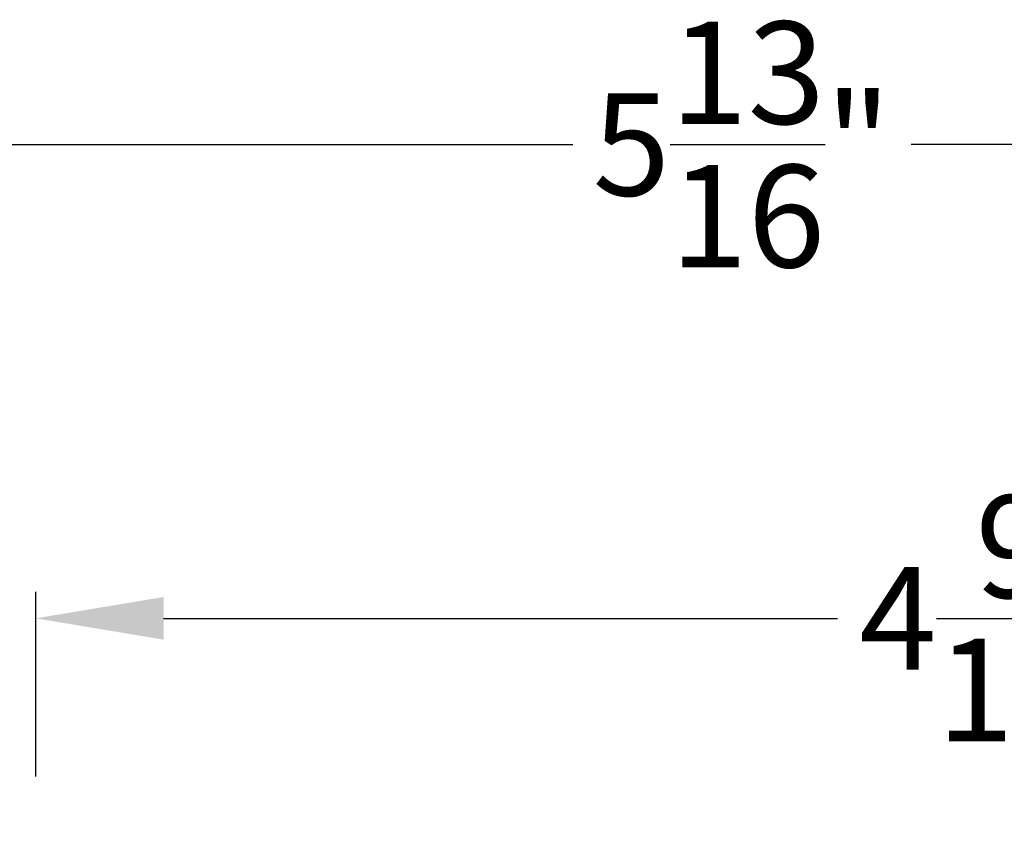
# Model space of a CAD drawing. Extents: x 34 to 102, y 0 to 44.
# Drawn here: x 39.9 to 42.3, y 37.1 to 39 of the extents above; entities that cross this region are included whole.
import ezdxf

# ---------------------------------------------------------------- set-up
doc = ezdxf.new("R2010")
doc.units = 0
doc.header["$LTSCALE"] = 4
doc.header["$MEASUREMENT"] = 0
doc.header["$PDMODE"] = 3
doc.layers.get('DEFPOINTS').update_dxf_attribs({"color": 3, "linetype": 'CONTINUOUS'})
doc.layers.add('Dim', color=7, linetype='CONTINUOUS')
doc.styles.get("Standard").update_dxf_attribs({"font": 'arial.ttf'})
doc.dimstyles.get("Standard").update_dxf_attribs({"dimtxt": 0.24, "dimasz": 0.3, "dimexe": 0.0625, "dimexo": 0.18, "dimgap": 0.09, "dimtad": 0, "dimdec": 4, "dimzin": 0, "dimdsep": 46, "dimlunit": 4, "dimtxsty": 'Standard', "dimcen": 0, "dimadec": 0, "dimazin": 0, "dimtfac": 1, "dimtdec": 4, "dimtofl": 0, "dimtmove": 2, "dimatfit": 3, "dimfxl": 1, "dimtolj": 1, "dimtzin": 0, "dimarcsym": 0})

# ---------------------------------------------------------------- blocks, each defined once
blk = doc.blocks.new('*D240')
at = {"layer": 'DEFPOINTS', "color": 0, "transparency": 16777216}
for p in [(39.9818, 37.6099), (39.9818, 37.0592), (44.5448, 35.5655)]:
    blk.add_point(p, dxfattribs=at)
at = {"layer": 'Dim', "color": 0, "lineweight": -2, "transparency": 16777216}
for p, q in [((39.9818, 37.2392), (39.9818, 37.6724)), ((44.5448, 35.7455), (44.5448, 37.6724)), ((40.2818, 37.6099), (41.862, 37.6099)), ((44.2448, 37.6099), (42.6646, 37.6099))]:
    blk.add_line(p, q, dxfattribs=at)
at = {"layer": 'Dim', "color": 0, "transparency": 16777216}
for points in [[(40.2818, 37.6599), (40.2818, 37.5599), (39.9818, 37.6099)], [(44.2448, 37.6599), (44.2448, 37.5599), (44.5448, 37.6099)]]:
    blk.add_solid(points, dxfattribs=at)
at = {"layer": 'Dim', "color": 0, "transparency": 16777216, "insert": (42.2633, 37.6099), "char_height": 0.24, "attachment_point": 5}
blk.add_mtext('\\A1;4{\\H1.000000x;\\S9/16;}"', dxfattribs=at)
blk = doc.blocks.new('*D241')
at = {"layer": 'DEFPOINTS', "color": 0, "transparency": 16777216}
for p in [(44.5448, 38.7206), (44.5448, 35.5655), (38.7317, 35.428)]:
    blk.add_point(p, dxfattribs=at)
at = {"layer": 'Dim', "color": 0, "lineweight": -2, "transparency": 16777216}
for p, q in [((38.7317, 35.608), (38.7317, 38.7831)), ((44.5448, 35.7455), (44.5448, 38.7831)), ((39.0317, 38.7206), (41.2417, 38.7206)), ((44.2448, 38.7206), (42.0348, 38.7206))]:
    blk.add_line(p, q, dxfattribs=at)
at = {"layer": 'Dim', "color": 0, "transparency": 16777216}
for points in [[(39.0317, 38.7706), (39.0317, 38.6706), (38.7317, 38.7206)], [(44.2448, 38.7706), (44.2448, 38.6706), (44.5448, 38.7206)]]:
    blk.add_solid(points, dxfattribs=at)
at = {"layer": 'Dim', "color": 0, "transparency": 16777216, "insert": (41.6383, 38.7206), "char_height": 0.24, "attachment_point": 5}
blk.add_mtext('\\A1;5{\\H1.000000x;\\S13/16;}"', dxfattribs=at)

msp = doc.modelspace()

# ---------------------------------------------------------------- dimensions: what is measured, and where the dimension line sits
at = {"layer": 'Dim'}
for base, p1, p2, picture, middle in [((44.54483, 38.72055), (38.73173, 35.42797), (44.54483, 35.56548), '*D241', (41.63828, 38.72055)), ((39.98176, 37.60992), (44.54483, 35.56548), (39.98176, 37.05922), '*D240', (42.2633, 37.60992))]:
    dim = msp.add_linear_dim(base=base, p1=p1, p2=p2, dimstyle='Standard', override={"dimpost": '\\X'}, dxfattribs=at)
    dim.commit()
    dim.dimension.update_dxf_attribs({"geometry": picture, "text_midpoint": middle})

doc.saveas('drawing.dxf')
